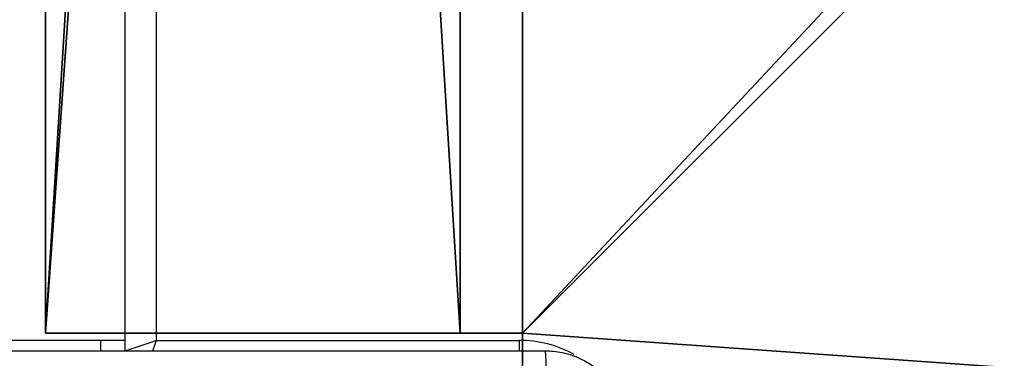
# Model space of a CAD drawing. Units: centimetres. Extents: x -331 to 334, y -295 to 345.
# Drawn here: x 101 to 110, y -85 to -82 of the extents above; entities that cross this region are included whole.
import ezdxf

# ---------------------------------------------------------------- set-up
doc = ezdxf.new("R2010")
doc.units = ezdxf.units.CM
doc.header["$LTSCALE"] = 2.54
doc.layers.get('0').update_dxf_attribs({"true_color": 0xff5454})
doc.layers.add('VP-EQ', color=7, linetype='Continuous', true_color=0x8a3492)

# ---------------------------------------------------------------- blocks, each defined once
blk = doc.blocks.new('Grupuj_229')
at = {"color": 28, "true_color": 0x301b02}
for p, q in [((4.6, 74), (4.6, 69.4)), ((4.6, 74, 1.5179), (4.6, 69.4, 1.5179)), ((4.6, 74), (4.6, 69.4)), ((4.6, 74, 1.5179), (4.6, 69.4, 1.5179)), ((0, 69.4), (0, 4.6)), ((4.6, 69.4), (0, 69.4)), ((0, 69.4, 1.5179), (0, 4.6, 1.5179)), ((4.6, 69.4, 1.5179), (0, 69.4, 1.5179)), ((0, 69.4), (0, 4.6)), ((0, 69.4, 1.5179), (0, 4.6, 1.5179)), ((0, 69.4), (0, 69.4, 1.5179)), ((4.6, 69.4), (0, 69.4)), ((0, 69.4), (0, 69.4, 1.5179)), ((4.6, 69.4, 1.5179), (0, 69.4, 1.5179)), ((4.6, 69.4), (4.6, 69.4, 1.5179)), ((4.6, 69.4), (4.6, 69.4, 1.5179))]:
    blk.add_line(p, q, dxfattribs=at)
at = {"color": 0}
mesh = blk.add_polyface(dxfattribs=at)
corners = [(69.4, 74), (4.6, 69.4), (4.6, 74), (69.4, 4.6), (69.4, 69.4), (74, 4.6), (74, 69.4), (0, 69.4), (4.6, 4.6), (0, 4.6), (4.6, 0), (69.4, 0)]
mesh.append_faces([[corners[k] for k in face] for face in [(0, 1, 2), (5, 4, 6), (7, 8, 9)]], dxfattribs={"vtx0": -1, "color": 0})
mesh.append_faces([[corners[k] for k in face] for face in [(3, 4, 5), (8, 1, 10), (10, 1, 11), (11, 1, 3)]], dxfattribs={"vtx0": -1, "vtx1": -1, "color": 0})
mesh.append_faces([[corners[k] for k in face] for face in [(1, 0, 3)]], dxfattribs={"vtx0": -1, "vtx1": -1, "vtx2": -1, "color": 0})
mesh.append_faces([[corners[k] for k in face] for face in [(3, 0, 4), (8, 7, 1)]], dxfattribs={"vtx0": -1, "vtx2": -1, "color": 0})
mesh = blk.add_polyface(dxfattribs=at)
corners = [(69.4, 0, 1.5179), (4.6, 4.6, 1.5179), (4.6, 0, 1.5179), (4.6, 69.4, 1.5179), (74, 4.6, 1.5179), (69.4, 69.4, 1.5179), (69.4, 4.6, 1.5179), (74, 69.4, 1.5179), (69.4, 74, 1.5179), (4.6, 74, 1.5179), (0, 69.4, 1.5179), (0, 4.6, 1.5179)]
mesh.append_faces([[corners[k] for k in face] for face in [(0, 1, 2), (5, 4, 7), (3, 8, 9), (1, 10, 11)]], dxfattribs={"vtx0": -1, "color": 0})
mesh.append_faces([[corners[k] for k in face] for face in [(4, 5, 6), (6, 3, 0), (8, 6, 5), (10, 1, 3)]], dxfattribs={"vtx0": -1, "vtx1": -1, "color": 0})
mesh.append_faces([[corners[k] for k in face] for face in [(1, 0, 3), (8, 3, 6)]], dxfattribs={"vtx0": -1, "vtx1": -1, "vtx2": -1, "color": 0})
at = {"color": 28, "true_color": 0x301b02}
mesh = blk.add_polyface(dxfattribs=at)
corners = [(4.6, 74, 1.5179), (4.6, 69.4), (4.6, 69.4, 1.5179), (4.6, 74)]
mesh.append_faces([[corners[k] for k in face] for face in [(0, 1, 2), (1, 0, 3)]], dxfattribs={"vtx0": -1, "color": 28})
mesh = blk.add_polyface(dxfattribs=at)
corners = [(0, 69.4, 1.5179), (0, 4.6), (0, 4.6, 1.5179), (0, 69.4)]
mesh.append_faces([[corners[k] for k in face] for face in [(0, 1, 2), (1, 0, 3)]], dxfattribs={"vtx0": -1, "color": 28})
mesh = blk.add_polyface(dxfattribs=at)
corners = [(0, 69.4, 1.5179), (4.6, 69.4), (0, 69.4), (4.6, 69.4, 1.5179)]
mesh.append_faces([[corners[k] for k in face] for face in [(0, 1, 2), (1, 0, 3)]], dxfattribs={"vtx0": -1, "color": 28})
blk = doc.blocks.new('Grupuj_192')
at = {"color": 0}
for p, q in [((0, 0), (0, 4)), ((0, 4), (64.8, 4)), ((0, 4), (64.8, 4)), ((0, 4), (0, 4, 4)), ((0, 4, 4), (64.8, 4, 4)), ((0, 0), (0, 4)), ((0, 0, 4), (0, 4, 4)), ((0, 4), (0, 4, 4)), ((0, 4, 4), (64.8, 4, 4)), ((0, 0, 4), (0, 4, 4)), ((64.8, 0), (0, 0)), ((0, 0), (0, 0, 4)), ((64.8, 0), (0, 0)), ((0, 0), (0, 0, 4)), ((64.8, 0, 4), (0, 0, 4)), ((64.8, 0, 4), (0, 0, 4))]:
    blk.add_line(p, q, dxfattribs=at)
mesh = blk.add_polyface(dxfattribs=at)
corners = [(64.8, 4), (0, 0), (0, 4), (64.8, 0)]
mesh.append_faces([[corners[k] for k in face] for face in [(0, 1, 2), (1, 0, 3)]], dxfattribs={"vtx0": -1, "color": 0})
mesh = blk.add_polyface(dxfattribs=at)
corners = [(0, 4), (64.8, 4, 4), (64.8, 4), (0, 4, 4)]
mesh.append_faces([[corners[k] for k in face] for face in [(0, 1, 2), (1, 0, 3)]], dxfattribs={"vtx0": -1, "color": 0})
mesh = blk.add_polyface(dxfattribs=at)
corners = [(0, 4, 4), (0, 0), (0, 0, 4), (0, 4)]
mesh.append_faces([[corners[k] for k in face] for face in [(0, 1, 2), (1, 0, 3)]], dxfattribs={"vtx0": -1, "color": 0})
mesh = blk.add_polyface(dxfattribs=at)
corners = [(64.8, 0, 4), (0, 4, 4), (0, 0, 4), (64.8, 4, 4)]
mesh.append_faces([[corners[k] for k in face] for face in [(0, 1, 2), (1, 0, 3)]], dxfattribs={"vtx0": -1, "color": 0})
mesh = blk.add_polyface(dxfattribs=at)
corners = [(64.8, 0), (0, 0, 4), (0, 0), (64.8, 0, 4)]
mesh.append_faces([[corners[k] for k in face] for face in [(0, 1, 2), (1, 0, 3)]], dxfattribs={"vtx0": -1, "color": 0})
blk = doc.blocks.new('Grupuj_228')
at = {"color": 0, "rotation": 270}
blk.add_blockref('Grupuj_192', (0, 69.4), dxfattribs=at)
blk = doc.blocks.new('Grupuj_181')
at = {"color": 18, "true_color": 0x020202, "extrusion": (0, -8.32667e-16, -1), "rotation": 180}
blk.add_blockref('Grupuj_229', (0, 74, -5.5179), dxfattribs=at)
at = {"color": 18, "true_color": 0x060606, "extrusion": (0, -8.32667e-16, -1), "rotation": 180}
blk.add_blockref('Grupuj_228', (0, 74, -4), dxfattribs=at)
blk = doc.blocks.new('podest_kwadratowy_LOW')
at = {"color": 18, "true_color": 0x020202}
blk.add_blockref('Grupuj_181', (0, -10.3263, 1.7386), dxfattribs=at)
blk = doc.blocks.new('Grupuj_28')
at = {"color": 0}
blk.add_blockref('podest_kwadratowy_LOW', (282.7075, 65.1265, 82.955), dxfattribs=at)
blk = doc.blocks.new('RC1408_')
at = {"color": 0, "linetype": 'Continuous', "lineweight": 25}
for p, q in [((3273.3758, 764.1365), (3273.3758, 828.4865)), ((3273.6758, 828.4365), (3273.6758, 764.2365)), ((3273.139, 764.2365), (3271.8758, 764.2365)), ((3273.3758, 764.2365), (3273.139, 764.2365)), ((3273.139, 764.2365), (3273.139, 764.1365)), ((3273.3758, 764.1365), (3273.6758, 764.2365)), ((3273.6758, 764.2365), (3273.6415, 764.1335)), ((3273.6758, 764.2365), (3277.1758, 764.2365)), ((3277.1758, 764.2365), (3277.1758, 764.1358))]:
    blk.add_line(p, q, dxfattribs=at)
blk.add_arc((3277.1758, 763.1365), 1.1, 61.15874, 90, dxfattribs=at)
for points, knots in [([(3269.3758, 764.1365), (3270.2698, 764.1365), (3272.058, 764.1365), (3274.7436, 764.1365), (3276.5319, 764.1365), (3277.4258, 764.1365)], [0, 0, 0, 0, 0.333296, 0.666701, 1, 1, 1, 1]), ([(3277.4366, 763.9488), (3277.4363, 763.9738), (3277.4359, 764.0237), (3277.4334, 764.0854), (3277.4299, 764.1278), (3277.4272, 764.1336), (3277.4258, 764.1365)], [0, 0, 0, 0, 0.250403, 0.500127, 0.750061, 1, 1, 1, 1]), ([(3277.4258, 764.1365), (3277.4804, 764.1333), (3277.588, 764.1269), (3277.7882, 764.0619), (3278.0059, 763.9164), (3278.1514, 763.6987), (3278.2162, 763.4985), (3278.2226, 763.391), (3278.2258, 763.3365)], [0, 0, 0, 0, 0.130546, 0.257575, 0.500017, 0.742666, 0.869631, 1, 1, 1, 1])]:
    blk.add_open_spline(points, degree=3, knots=knots, dxfattribs=at)
blk = doc.blocks.new('RC1408_2D')
at = {"color": 0}
blk.add_blockref('RC1408_', (-2829.6861, -528.0778), dxfattribs=at)

msp = doc.modelspace()

# ---------------------------------------------------------------- block references
at = {"color": 0}
msp.add_blockref('Grupuj_28', (-181.6354, -143.9333), dxfattribs=at)
at = {"layer": 'VP-EQ', "color": 0}
msp.add_blockref('RC1408_2D', (-341.8492, -320.7619), dxfattribs=at)

doc.saveas('drawing.dxf')
